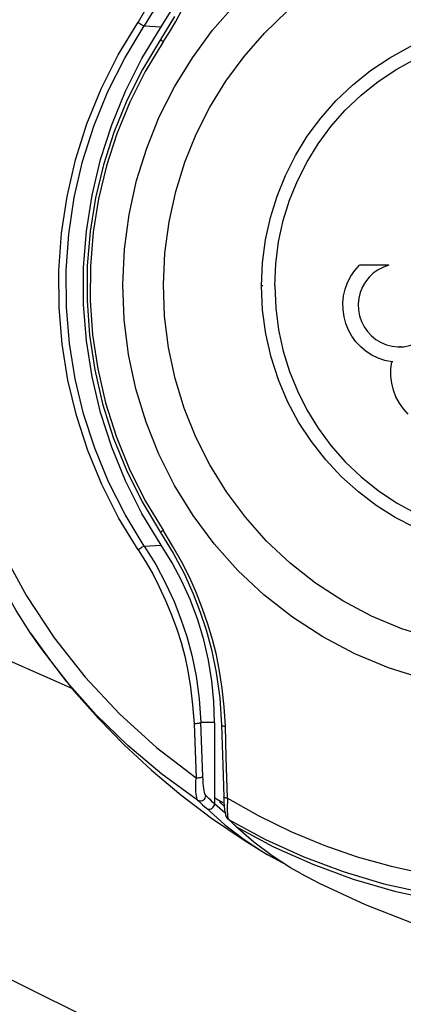
# Model space of a CAD drawing. Units: millimetres. Extents: x 17 to 305, y 14 to 285.
# Drawn here: x 133 to 134, y 241 to 245 of the extents above; entities that cross this region are included whole.
import ezdxf

# ---------------------------------------------------------------- set-up
doc = ezdxf.new("R2010")
doc.units = ezdxf.units.MM
doc.header["$LTSCALE"] = 23.1
doc.layers.get('0').update_dxf_attribs({"linetype": 'CONTINUOUS'})

msp = doc.modelspace()

# ---------------------------------------------------------------- linework, layer by layer
at = {"color": 9, "linetype": 'CONTINUOUS'}
for p, q in [((133.1791, 244.6377), (133.1313, 244.5599)), ((133.1313, 244.5599), (133.1949, 244.5561)), ((133.2022, 244.5005), (133.2264, 244.5366)), ((133.2022, 244.5005), (133.1349, 244.3891)), ((133.5771, 243.5814), (133.5727, 243.5814)), ((133.1337, 242.7758), (133.2022, 242.6622)), ((133.1313, 242.6028), (133.1949, 242.6066)), ((133.1313, 242.6028), (133.1745, 242.5331)), ((132.6887, 242.4151), (132.7926, 242.2574)), ((132.6256, 242.1705), (132.8642, 242.0656)), ((133.3961, 241.9382), (133.3448, 241.9382)), ((133.352, 241.7353), (133.3448, 241.9382)), ((133.4401, 241.8068), (133.4365, 241.9249)), ((133.4448, 241.6541), (133.4401, 241.8068)), ((133.3526, 241.7223), (133.352, 241.7353)), ((133.3668, 241.66), (133.3631, 241.6636)), ((133.3741, 241.653), (133.3668, 241.66)), ((133.3814, 241.6461), (133.3741, 241.653)), ((133.3887, 241.6393), (133.3814, 241.6461)), ((133.3961, 241.6325), (133.3887, 241.6393)), ((133.4474, 241.5765), (133.4489, 241.5738)), ((133.4489, 241.5739), (133.5876, 241.4987))]:
    msp.add_line(p, q, dxfattribs=at)
at = {"color": 7, "linetype": 'CONTINUOUS'}
for p, q in [((133.1949, 244.5561), (133.2364, 244.6234)), ((133.2454, 244.595), (133.1928, 244.5087)), ((133.058, 244.4391), (133.1313, 244.5599)), ((133.1228, 244.4371), (133.1949, 244.5561)), ((133.1928, 244.5087), (133.1249, 244.3963)), ((133.5727, 243.5814), (133.5765, 243.6691)), ((133.6224, 243.5814), (133.6261, 243.6652)), ((134.0518, 243.6597), (133.9405, 243.6597)), ((133.5768, 243.4906), (133.5727, 243.5814)), ((133.6224, 243.5814), (133.626, 243.4981)), ((134.0957, 243.352), (134.0913, 243.352)), ((134.0625, 243.2959), (134.0367, 243.3011)), ((134.0669, 243.2959), (134.0625, 243.2959)), ((133.1237, 242.7686), (133.1928, 242.654)), ((133.1313, 242.6028), (133.0593, 242.7213)), ((133.1949, 242.6066), (133.1228, 242.7257)), ((133.1928, 242.654), (133.2407, 242.576)), ((133.2364, 242.5393), (133.1949, 242.6066)), ((133.4157, 242.0316), (133.4225, 241.9291)), ((133.3961, 241.9382), (133.3934, 242.0175)), ((133.319, 241.9341), (133.3265, 241.731)), ((133.3961, 241.9382), (133.3961, 241.6555)), ((133.4225, 241.9291), (133.4268, 241.7787)), ((133.4268, 241.7787), (133.4304, 241.6585)), ((133.3322, 241.647), (133.1973, 241.7449)), ((133.2684, 241.667), (133.3848, 241.5789)), ((133.3961, 241.6555), (133.3961, 241.6325)), ((133.4037, 241.6506), (133.3961, 241.6555)), ((133.3432, 241.6365), (133.3505, 241.6295)), ((133.3505, 241.6295), (133.3579, 241.6227)), ((133.3579, 241.6227), (133.3653, 241.6158)), ((133.4358, 241.5974), (133.3961, 241.6326)), ((133.4266, 241.6358), (133.4037, 241.6506)), ((133.4322, 241.6238), (133.414, 241.6398)), ((133.3653, 241.6158), (133.4331, 241.5552)), ((133.3848, 241.5789), (133.5076, 241.4954)), ((133.4331, 241.5552), (133.502, 241.5016)), ((133.4635, 241.5595), (133.4577, 241.5652)), ((133.4694, 241.5539), (133.4635, 241.5595)), ((133.4753, 241.5484), (133.4694, 241.5539)), ((133.4753, 241.5476), (133.6179, 241.4712)), ((133.5434, 241.4887), (133.4753, 241.5476)), ((133.502, 241.5016), (133.5731, 241.4544)), ((133.5076, 241.4954), (133.5731, 241.4544)), ((133.6124, 241.4367), (133.5434, 241.4887)), ((133.5731, 241.4544), (133.5942, 241.4418)), ((133.7204, 241.3702), (133.7893, 241.3345)), ((133.7893, 241.3345), (133.9618, 241.2544))]:
    msp.add_line(p, q, dxfattribs=at)
at = {"color": 9, "linetype": 'CONTINUOUS'}
for points in [[(133.319, 245.2286), (133.3112, 245.1426), (133.3004, 245.0622), (133.2865, 244.987), (133.2698, 244.9183), (133.249, 244.8539), (133.2223, 244.7885), (133.1893, 244.7198), (133.151, 244.6486), (133.1079, 244.574)], [(133.2453, 244.3311), (133.3123, 244.4404), (133.3887, 244.5442), (133.4744, 244.6421), (133.5693, 244.7333), (133.6728, 244.8166), (133.7844, 244.8913), (133.9039, 244.9566), (134.0302, 245.0113), (134.1604, 245.0541), (134.2928, 245.0845), (134.4269, 245.1028), (134.5615, 245.1089)], [(132.7189, 244.7965), (132.6316, 244.6467), (132.5566, 244.4917), (132.4938, 244.3323), (132.443, 244.1673), (132.4045, 243.997), (132.3791, 243.8231), (132.3671, 243.6462), (132.369, 243.4678), (132.3851, 243.2888), (132.4157, 243.1093), (132.4616, 242.9298), (132.5227, 242.7526), (132.5986, 242.5806), (132.6887, 242.4151)], [(133.2264, 244.5366), (133.2497, 244.5762), (133.2725, 244.6194)], [(134.2148, 242.2556), (134.0998, 242.2918), (133.9866, 242.3389), (133.8782, 242.3961), (133.7759, 242.4626), (133.68, 242.538), (133.5917, 242.6211), (133.5119, 242.711), (133.4407, 242.8068), (133.3784, 242.9079), (133.3255, 243.013), (133.2821, 243.1215), (133.2478, 243.2338), (133.223, 243.3498), (133.2081, 243.468), (133.2035, 243.5868), (133.209, 243.7054), (133.2247, 243.8228), (133.2499, 243.9372), (133.2841, 244.0469), (133.3266, 244.1522), (133.378, 244.2541), (133.4382, 244.3522), (133.5067, 244.4453), (133.5836, 244.5332), (133.6688, 244.615)], [(133.1079, 244.574), (133.1111, 244.5717), (133.1145, 244.5694), (133.1179, 244.5672), (133.1212, 244.5652), (133.1241, 244.5634), (133.1267, 244.562), (133.1288, 244.5609), (133.1304, 244.5602), (133.1313, 244.5599)], [(133.1928, 244.5087), (133.1926, 244.5086), (133.1927, 244.5082), (133.1932, 244.5077), (133.1939, 244.5069), (133.195, 244.5059), (133.1964, 244.5048), (133.1981, 244.5035), (133.2001, 244.5021), (133.2022, 244.5005)], [(133.1349, 244.3891), (133.0768, 244.2734), (133.0281, 244.1543), (132.9891, 244.0329), (132.9596, 243.9096), (132.9394, 243.7839), (132.9288, 243.656), (132.928, 243.5271), (132.9372, 243.3979), (132.9565, 243.2691), (132.9859, 243.1416), (133.0253, 243.0163), (133.0746, 242.8941), (133.1337, 242.7758)], [(133.3151, 242.7182), (133.2457, 242.8309), (133.1868, 242.9479), (133.1384, 243.0688), (133.1002, 243.194), (133.0725, 243.3233), (133.0559, 243.4551), (133.0508, 243.5875), (133.057, 243.7196), (133.0744, 243.8505), (133.1026, 243.9779), (133.1406, 244.1002), (133.188, 244.2175), (133.2453, 244.3311)], [(134.5615, 242.0539), (134.4345, 242.0593), (134.3063, 242.0758), (134.1779, 242.104), (134.0496, 242.1442), (133.9235, 242.1968), (133.8027, 242.2605), (133.6887, 242.3346), (133.5818, 242.4186), (133.4835, 242.5113), (133.3945, 242.6114), (133.3151, 242.7182)], [(133.1928, 242.654), (133.1926, 242.6541), (133.1927, 242.6545), (133.1932, 242.6551), (133.1939, 242.6558), (133.195, 242.6568), (133.1964, 242.6579), (133.1981, 242.6592), (133.2001, 242.6607), (133.2022, 242.6622)], [(133.2723, 242.542), (133.239, 242.6014), (133.2022, 242.6622)], [(133.1079, 242.5888), (133.1111, 242.5911), (133.1145, 242.5933), (133.1179, 242.5955), (133.1212, 242.5976), (133.1241, 242.5993), (133.1267, 242.6008), (133.1288, 242.6019), (133.1304, 242.6025), (133.1313, 242.6028)], [(133.1079, 242.5888), (133.1366, 242.5441), (133.1632, 242.4977), (133.1881, 242.4494), (133.2117, 242.3979), (133.234, 242.3439), (133.2538, 242.2903), (133.2705, 242.2393), (133.2844, 242.1882), (133.2958, 242.1329), (133.3052, 242.0715), (133.3129, 242.0053), (133.319, 241.9341)], [(133.1745, 242.5331), (133.2119, 242.4631), (133.2437, 242.3936), (133.2696, 242.3273), (133.2911, 242.2624), (133.3102, 242.1917), (133.3266, 242.1127), (133.3385, 242.0281), (133.3448, 241.9382)], [(133.4242, 242.0669), (133.4147, 242.1323), (133.4028, 242.1934), (133.3882, 242.2513), (133.3708, 242.3087), (133.3509, 242.367), (133.3284, 242.4254), (133.3023, 242.4836), (133.2723, 242.542)], [(132.7926, 242.2574), (132.9092, 242.109), (133.0377, 241.9713), (133.1771, 241.845), (133.3265, 241.731)], [(133.4365, 241.9249), (133.4315, 241.9978), (133.4242, 242.0669)], [(133.3448, 241.9382), (133.3437, 241.9374), (133.342, 241.9366), (133.3397, 241.9359), (133.3369, 241.9353), (133.3337, 241.9348), (133.3302, 241.9344), (133.3265, 241.9342), (133.3227, 241.9341), (133.319, 241.9341)], [(133.4225, 241.9291), (133.4223, 241.9285), (133.4226, 241.9278), (133.4234, 241.9272), (133.4246, 241.9266), (133.4263, 241.9261), (133.4283, 241.9257), (133.4308, 241.9253), (133.4336, 241.925), (133.4365, 241.9249)], [(133.3322, 241.647), (133.3303, 241.65), (133.3287, 241.6548), (133.3275, 241.6612), (133.3265, 241.6692), (133.3258, 241.6787), (133.3255, 241.6896), (133.3255, 241.7021), (133.3258, 241.716), (133.3265, 241.731)], [(133.3265, 241.731), (133.3302, 241.731), (133.3339, 241.7311), (133.3376, 241.7314), (133.3411, 241.7318), (133.3443, 241.7323), (133.3471, 241.7329), (133.3494, 241.7337), (133.351, 241.7344), (133.352, 241.7353)], [(133.3631, 241.6636), (133.3614, 241.6662), (133.3598, 241.6702), (133.3583, 241.6756), (133.3568, 241.6824), (133.3555, 241.6906), (133.3544, 241.7), (133.3534, 241.7106), (133.3526, 241.7223)], [(133.3322, 241.647), (133.3364, 241.6449), (133.341, 241.6439), (133.3457, 241.644), (133.3502, 241.6452), (133.3543, 241.6474), (133.3578, 241.6505), (133.3606, 241.6544), (133.3624, 241.6588), (133.3631, 241.6636)], [(133.4448, 241.6541), (133.4419, 241.6543), (133.4392, 241.6545), (133.4368, 241.6549), (133.4346, 241.6553), (133.4329, 241.6558), (133.4315, 241.6564), (133.4306, 241.6571), (133.4303, 241.6578), (133.4303, 241.6579)], [(133.4448, 241.654), (133.4442, 241.64), (133.4438, 241.6269), (133.4436, 241.615), (133.4438, 241.6043)], [(133.4448, 241.6541), (133.5622, 241.5876), (133.683, 241.5285), (133.8067, 241.4771), (133.9325, 241.4335), (134.0603, 241.3977), (134.1903, 241.3696), (134.3224, 241.3493), (134.4558, 241.3371), (134.59, 241.333)], [(133.4438, 241.6043), (133.4443, 241.5949), (133.4451, 241.5871), (133.4461, 241.5809), (133.4474, 241.5765)], [(133.445, 241.5768), (133.4469, 241.5752), (133.4489, 241.5739)], [(133.5876, 241.4987), (133.7316, 241.4331), (133.8802, 241.3774), (134.0329, 241.3321), (134.1888, 241.2976), (134.3474, 241.2739), (134.5078, 241.2615), (134.6693, 241.2605), (134.831, 241.2711), (134.992, 241.2932), (135.1515, 241.3269), (135.3085, 241.372), (135.4621, 241.4284), (135.6116, 241.4957), (135.7562, 241.5738)], [(132.5542, 241.0086), (132.8767, 240.8486), (133.2016, 240.6933), (133.5291, 240.5429), (133.8589, 240.3973), (134.1912, 240.2566), (134.5261, 240.1207)]]:
    msp.add_lwpolyline(points, dxfattribs=at)
at = {"color": 7, "linetype": 'CONTINUOUS'}
for points in [[(132.7037, 242.2755), (132.6493, 242.3602), (132.5709, 242.4989), (132.5031, 242.6404), (132.4443, 242.7879), (132.3948, 242.9423), (132.3557, 243.1014), (132.3277, 243.2638), (132.3111, 243.4281), (132.3061, 243.594), (132.313, 243.7617), (132.3322, 243.9308), (132.3641, 244.0999), (132.4084, 244.2668), (132.465, 244.4301), (132.5338, 244.5894), (132.615, 244.7446), (132.7037, 244.8872)], [(133.1079, 242.5888), (133.0348, 242.709), (132.9717, 242.8338), (132.9189, 242.9624), (132.8765, 243.0935), (132.8444, 243.2266), (132.8225, 243.3624), (132.8109, 243.5006), (132.8101, 243.6399), (132.8201, 243.7796), (132.841, 243.9187), (132.8729, 244.0565), (132.9158, 244.1918), (132.9693, 244.3237), (133.0335, 244.4514), (133.1079, 244.574)], [(133.5765, 243.6691), (133.5877, 243.7552), (133.6061, 243.8391), (133.6311, 243.9199), (133.6623, 243.9974), (133.7001, 244.0724), (133.7445, 244.1446), (133.7951, 244.2132), (133.8517, 244.2776), (133.9143, 244.3374), (133.9823, 244.3918), (134.0551, 244.4402), (134.132, 244.4821), (134.2126, 244.517), (134.2965, 244.5448), (134.3831, 244.5649), (134.4718, 244.5772)], [(133.6261, 243.6652), (133.6369, 243.7473), (133.6544, 243.8272), (133.6782, 243.9038), (133.7078, 243.9772), (133.7437, 244.0482), (133.7858, 244.1167), (133.8338, 244.1817), (133.8876, 244.2428), (133.947, 244.2996), (134.0117, 244.3514), (134.0809, 244.3974), (134.154, 244.4371), (134.2306, 244.4703), (134.3103, 244.4967), (134.3926, 244.5158), (134.4767, 244.5274)], [(133.0593, 242.7213), (132.9971, 242.8444), (132.945, 242.9712), (132.9032, 243.1004), (132.8716, 243.2316), (132.85, 243.3655), (132.8386, 243.5017), (132.8378, 243.6391), (132.8476, 243.7768), (132.8683, 243.914), (132.8997, 244.0498), (132.9419, 244.1831), (132.9948, 244.3132), (133.058, 244.4391)], [(133.1228, 242.7257), (133.0608, 242.8484), (133.0089, 242.9747), (132.9669, 243.1055), (132.9349, 243.2398), (132.9136, 243.3755), (132.903, 243.5123), (132.903, 243.6504), (132.9136, 243.7873), (132.9349, 243.9229), (132.9669, 244.0573), (133.0089, 244.1881), (133.0608, 244.3144), (133.1228, 244.4371)], [(133.1249, 244.3963), (133.0663, 244.2796), (133.0172, 244.1594), (132.9778, 244.0369), (132.948, 243.9126), (132.9277, 243.7858), (132.9169, 243.6567), (132.9161, 243.5266), (132.9254, 243.3962), (132.9449, 243.2662), (132.9745, 243.1376), (133.0143, 243.0112), (133.0641, 242.888), (133.1237, 242.7686)], [(133.9083, 243.6178), (133.9231, 243.6397), (133.9405, 243.6597)], [(134.0518, 243.6597), (134.0308, 243.6524), (134.0111, 243.6423), (133.9931, 243.6294), (133.977, 243.6141), (133.9633, 243.5967), (133.9522, 243.5776), (133.9439, 243.557), (133.9385, 243.5354), (133.9363, 243.5132)], [(133.9458, 243.3519), (133.9278, 243.3711), (133.9124, 243.3923), (133.8996, 243.4153), (133.8897, 243.4397), (133.8829, 243.4651), (133.8792, 243.4912), (133.8787, 243.5175), (133.8814, 243.5437), (133.8873, 243.5694), (133.8963, 243.5943), (133.9083, 243.6178)], [(133.9363, 243.5132), (133.9372, 243.491), (133.9412, 243.4691), (133.9482, 243.448), (133.9581, 243.4282)], [(134.4745, 242.5853), (134.389, 242.5967), (134.3058, 242.6154), (134.226, 242.6407), (134.1496, 242.6723), (134.0757, 242.7104), (134.0044, 242.7553), (133.9367, 242.8063), (133.8731, 242.8636), (133.8139, 242.9269), (133.7601, 242.9957), (133.7122, 243.0693), (133.6708, 243.1471), (133.6362, 243.2287), (133.6088, 243.3135), (133.5889, 243.401), (133.5768, 243.4906)], [(133.626, 243.4981), (133.6367, 243.4162), (133.6542, 243.3365), (133.6779, 243.2598), (133.7076, 243.1862), (133.7435, 243.1149), (133.7856, 243.0463), (133.8337, 242.9812), (133.8875, 242.92), (133.947, 242.8632), (134.0116, 242.8114), (134.0808, 242.7654), (134.1538, 242.7257), (134.2304, 242.6925), (134.3101, 242.6661), (134.3924, 242.647), (134.4766, 242.6353)], [(133.9581, 243.4282), (133.9708, 243.41), (133.9858, 243.3937), (134.003, 243.3798), (134.022, 243.3685), (134.0424, 243.36), (134.0638, 243.3545), (134.0857, 243.3521), (134.0913, 243.352)], [(134.0913, 243.352), (134.1078, 243.3529), (134.1295, 243.3569), (134.1505, 243.3639), (134.1704, 243.3739)], [(134.0367, 243.3011), (134.0117, 243.3095), (133.988, 243.3208), (133.9659, 243.3351), (133.9458, 243.3519)], [(134.1246, 243.0992), (134.1065, 243.1188), (134.091, 243.1406), (134.0783, 243.1642), (134.0686, 243.1892), (134.0621, 243.2153), (134.0588, 243.2421), (134.059, 243.2691), (134.0625, 243.2959)], [(133.2407, 242.576), (133.2814, 242.4989), (133.3154, 242.4234), (133.3422, 242.3539), (133.364, 242.2874), (133.3843, 242.2128), (133.4024, 242.1263), (133.4157, 242.0316)], [(133.3934, 242.0175), (133.3858, 242.0957), (133.3731, 242.173), (133.3554, 242.2496), (133.3326, 242.3251), (133.3052, 242.3987), (133.2731, 242.47), (133.2364, 242.5393)], [(133.1973, 241.7449), (133.0701, 241.852), (132.9511, 241.9678), (132.8407, 242.0921), (132.7396, 242.2237), (132.7037, 242.2755)], [(132.7037, 242.2755), (132.782, 242.1654), (132.8669, 242.0583), (132.9581, 241.9546), (133.0553, 241.8549), (133.1586, 241.7591), (133.2684, 241.667)], [(133.4303, 241.6579), (133.4305, 241.6508), (133.4309, 241.643), (133.4313, 241.6356), (133.4318, 241.6284), (133.4324, 241.6216), (133.433, 241.6152), (133.4338, 241.6092), (133.4346, 241.6037), (133.4354, 241.5989), (133.4364, 241.5947)], [(133.3322, 241.647), (133.3358, 241.6435), (133.3432, 241.6365)], [(133.3654, 241.616), (133.3696, 241.614), (133.3741, 241.613), (133.3787, 241.6131), (133.3832, 241.6143), (133.3872, 241.6165), (133.3907, 241.6195), (133.3935, 241.6234)], [(133.3935, 241.6234), (133.3953, 241.6277), (133.3961, 241.6324)], [(133.4364, 241.5947), (133.4374, 241.5907), (133.4386, 241.5871), (133.4401, 241.5837), (133.4422, 241.5801), (133.445, 241.5768)], [(133.4577, 241.5652), (133.4518, 241.571), (133.4489, 241.5739)], [(133.6179, 241.4712), (133.7654, 241.405), (133.9171, 241.3493), (134.0724, 241.3044), (134.2304, 241.2706), (134.3904, 241.2479), (134.5516, 241.2365)], [(133.5942, 241.4418), (133.6413, 241.4165), (133.6498, 241.4126)], [(133.5944, 241.4418), (133.6472, 241.4134), (133.6522, 241.4111)], [(133.7204, 241.3702), (133.6821, 241.3918), (133.6124, 241.4367)], [(133.9618, 241.2544), (134.1418, 241.1838), (134.3119, 241.1283)]]:
    msp.add_lwpolyline(points, dxfattribs=at)

doc.saveas('drawing.dxf')
